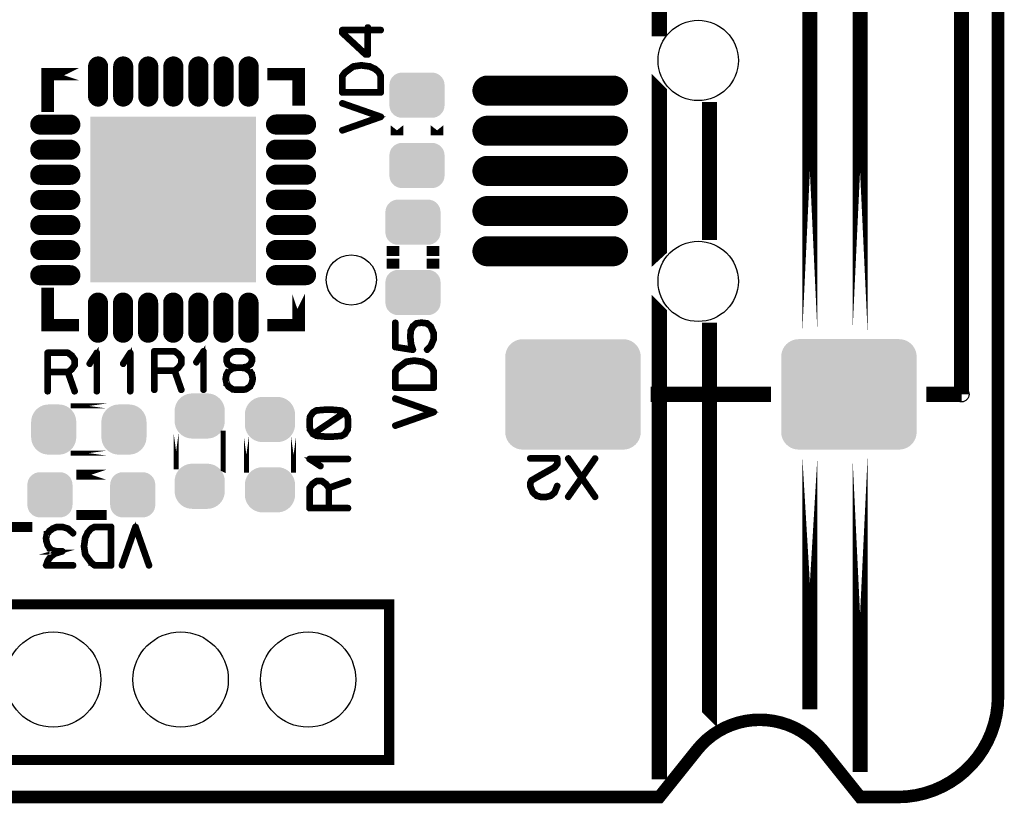
# Model space of a CAD drawing. Extents: x -36.5 to 51.7, y 30.1 to 55.3.
# Drawn here: x 32.1 to 51.7, y 30.1 to 45.7 of the extents above; entities that cross this region are included whole.
import ezdxf

# ---------------------------------------------------------------- set-up
doc = ezdxf.new("R2010")
doc.units = 0
doc.layers.get('0').update_dxf_attribs({"linetype": 'CONTINUOUS'})
for name, color, linetype in [('2SOLDERMASKTOP_', 6, 'CONTINUOUS'), ('6PLATA_GBR', 5, 'CONTINUOUS'), ('SILKSCREENTOP_G', 7, 'CONTINUOUS')]:
    doc.layers.add(name, color=color, linetype=linetype)

# ---------------------------------------------------------------- blocks, each defined once
blk = doc.blocks.new('ROUND_2')
blk.add_circle((0, 0), 0.15)
blk = doc.blocks.new('ROUND_5')
blk.add_circle((0, 0), 0.5)
blk = doc.blocks.new('ROUND_10')
blk.add_circle((0, 0), 0.95)
blk = doc.blocks.new('CUSTOM_95')
for points in [[(-0.35572, 0.383114), (-0.30889, 0.41181), (0.35572, 0.383114), (0.30889, 0.41181)], [(-0.30889, 0.41181), (-0.258148, 0.43283), (0.30889, 0.41181), (0.258148, 0.43283)], [(-0.258148, 0.43283), (-0.204742, 0.44565), (0.258148, 0.43283), (0.204742, 0.44565)], [(-0.204742, 0.44565), (-0.149988, 0.44996), (0.204742, 0.44565), (0.149988, 0.44996)], [(-0.49569, 0.154702), (-0.48287, 0.208108), (0.49569, 0.154702), (0.48287, 0.208108)], [(-0.48287, 0.208108), (-0.46185, 0.25885), (0.48287, 0.208108), (0.46185, 0.25885)], [(-0.46185, 0.25885), (-0.433154, 0.30568), (0.46185, 0.25885), (0.433154, 0.30568)], [(-0.433154, 0.30568), (-0.397484, 0.347444), (0.433154, 0.30568), (0.397484, 0.347444)], [(-0.397484, 0.347444), (-0.35572, 0.383114), (0.397484, 0.347444), (0.35572, 0.383114)], [(-0.5, 0.099948), (-0.49569, 0.154702), (0.5, 0.099948), (0.49569, 0.154702)], [(-0.5, -0.099948), (-0.5, 0.099948), (0.5, -0.099948), (0.5, 0.099948)], [(-0.49569, -0.154702), (-0.5, -0.099948), (0.49569, -0.154702), (0.5, -0.099948)], [(-0.48287, -0.208108), (-0.49569, -0.154702), (0.48287, -0.208108), (0.49569, -0.154702)], [(-0.46185, -0.25885), (-0.48287, -0.208108), (0.46185, -0.25885), (0.48287, -0.208108)], [(-0.433154, -0.30568), (-0.46185, -0.25885), (0.433154, -0.30568), (0.46185, -0.25885)], [(-0.397484, -0.347444), (-0.433154, -0.30568), (0.397484, -0.347444), (0.433154, -0.30568)], [(-0.35572, -0.383114), (-0.397484, -0.347444), (0.35572, -0.383114), (0.397484, -0.347444)], [(-0.30889, -0.41181), (-0.35572, -0.383114), (0.30889, -0.41181), (0.35572, -0.383114)], [(-0.258148, -0.43283), (-0.30889, -0.41181), (0.258148, -0.43283), (0.30889, -0.41181)], [(-0.204742, -0.44565), (-0.258148, -0.43283), (0.204742, -0.44565), (0.258148, -0.43283)], [(-0.149988, -0.44996), (-0.204742, -0.44565), (0.149988, -0.44996), (0.204742, -0.44565)]]:
    blk.add_solid(points)
blk = doc.blocks.new('CUSTOM_99')
for points in [[(-0.376756, 0.376754), (-0.338882, 0.407838), (0.376756, 0.376754), (0.338882, 0.407838)], [(-0.338882, 0.407838), (-0.295672, 0.430934), (0.338882, 0.407838), (0.295672, 0.430934)], [(-0.295672, 0.430934), (-0.248786, 0.445158), (0.295672, 0.430934), (0.248786, 0.445158)], [(-0.248786, 0.445158), (-0.200026, 0.44996), (0.248786, 0.445158), (0.200026, 0.44996)], [(-0.449962, -0.200024), (-0.449962, 0.200024), (0.449962, -0.200024), (0.449962, 0.200024)], [(-0.44996, 0.200024), (-0.445158, 0.248784), (0.44996, 0.200024), (0.445158, 0.248784)], [(-0.445158, 0.248784), (-0.430934, 0.29567), (0.445158, 0.248784), (0.430934, 0.29567)], [(-0.430934, 0.29567), (-0.407838, 0.33888), (0.430934, 0.29567), (0.407838, 0.33888)], [(-0.407838, 0.33888), (-0.376756, 0.376754), (0.407838, 0.33888), (0.376756, 0.376754)], [(-0.445158, -0.248784), (-0.44996, -0.200024), (0.445158, -0.248784), (0.44996, -0.200024)], [(-0.430934, -0.29567), (-0.445158, -0.248784), (0.430934, -0.29567), (0.445158, -0.248784)], [(-0.407838, -0.33888), (-0.430934, -0.29567), (0.407838, -0.33888), (0.430934, -0.29567)], [(-0.376756, -0.376754), (-0.407838, -0.33888), (0.376756, -0.376754), (0.407838, -0.33888)], [(-0.338882, -0.407838), (-0.376756, -0.376754), (0.338882, -0.407838), (0.376756, -0.376754)], [(-0.295672, -0.430934), (-0.338882, -0.407838), (0.295672, -0.430934), (0.338882, -0.407838)], [(-0.248786, -0.445158), (-0.295672, -0.430934), (0.248786, -0.445158), (0.295672, -0.430934)], [(-0.200026, -0.44996), (-0.248786, -0.445158), (0.200026, -0.44996), (0.248786, -0.445158)]]:
    blk.add_solid(points)
blk = doc.blocks.new('CUSTOM_102')
for points in [[(-0.383114, 0.35572), (-0.347444, 0.397484), (0.383114, 0.35572), (0.347444, 0.397484)], [(-0.347444, 0.397484), (-0.30568, 0.433154), (0.347444, 0.397484), (0.30568, 0.433154)], [(-0.30568, 0.433154), (-0.25885, 0.46185), (0.30568, 0.433154), (0.25885, 0.46185)], [(-0.25885, 0.46185), (-0.208108, 0.48287), (0.25885, 0.46185), (0.208108, 0.48287)], [(-0.208108, 0.48287), (-0.154702, 0.49569), (0.208108, 0.48287), (0.154702, 0.49569)], [(-0.154702, 0.49569), (-0.099974, 0.499998), (0.154702, 0.49569), (0.099974, 0.499998)], [(-0.099974, 0.499998), (-0.099948, 0.5), (-0.098764, 0.499998), (-0.099948, 0.5)], [(0.098764, 0.499998), (0.099948, 0.5), (0.099974, 0.499998), (0.099948, 0.5)], [(-0.44996, 0.149988), (-0.44565, 0.204742), (0.44996, 0.149988), (0.44565, 0.204742)], [(-0.44565, 0.204742), (-0.43283, 0.258148), (0.44565, 0.204742), (0.43283, 0.258148)], [(-0.43283, 0.258148), (-0.41181, 0.30889), (0.43283, 0.258148), (0.41181, 0.30889)], [(-0.41181, 0.30889), (-0.383114, 0.35572), (0.41181, 0.30889), (0.383114, 0.35572)], [(-0.449962, -0.149986), (-0.449962, 0.149986), (0.449962, -0.149986), (0.449962, 0.149986)], [(-0.44996, 0.149986), (-0.44996, 0.149988), (0.44996, 0.149986), (0.44996, 0.149988)], [(-0.44996, -0.149988), (-0.44996, -0.149986), (0.44996, -0.149988), (0.44996, -0.149986)], [(-0.44565, -0.204742), (-0.44996, -0.149988), (0.44565, -0.204742), (0.44996, -0.149988)], [(-0.43283, -0.258148), (-0.44565, -0.204742), (0.43283, -0.258148), (0.44565, -0.204742)], [(-0.41181, -0.30889), (-0.43283, -0.258148), (0.41181, -0.30889), (0.43283, -0.258148)], [(-0.383114, -0.35572), (-0.41181, -0.30889), (0.383114, -0.35572), (0.41181, -0.30889)], [(-0.347444, -0.397484), (-0.383114, -0.35572), (0.347444, -0.397484), (0.383114, -0.35572)], [(-0.30568, -0.433154), (-0.347444, -0.397484), (0.30568, -0.433154), (0.347444, -0.397484)], [(-0.25885, -0.46185), (-0.30568, -0.433154), (0.25885, -0.46185), (0.30568, -0.433154)], [(-0.208108, -0.48287), (-0.25885, -0.46185), (0.208108, -0.48287), (0.25885, -0.46185)], [(-0.154702, -0.49569), (-0.208108, -0.48287), (0.154702, -0.49569), (0.208108, -0.48287)], [(-0.099972, -0.499998), (-0.154702, -0.49569), (0.099972, -0.499998), (0.154702, -0.49569)], [(-0.099948, -0.5), (-0.099972, -0.499998), (-0.099948, -0.5), (-0.098764, -0.499998)], [(0.099948, -0.5), (0.098764, -0.499998), (0.099948, -0.5), (0.099972, -0.499998)]]:
    blk.add_solid(points)
blk = doc.blocks.new('CUSTOM_105')
blk.add_solid([(-1.649984, -1.649984), (-1.649984, 1.649984), (1.649984, -1.649984), (1.649984, 1.649984)])
blk = doc.blocks.new('CUSTOM_113')
for points in [[(-0.476834, 0.376756), (-0.43896, 0.407838), (0.476834, 0.376756), (0.43896, 0.407838)], [(-0.43896, 0.407838), (-0.395748, 0.430934), (0.43896, 0.407838), (0.395748, 0.430934)], [(-0.395748, 0.430934), (-0.348862, 0.445158), (0.395748, 0.430934), (0.348862, 0.445158)], [(-0.348862, 0.445158), (-0.300102, 0.44996), (0.348862, 0.445158), (0.300102, 0.44996)], [(-0.550038, 0.200024), (-0.545236, 0.248784), (0.550038, 0.200024), (0.545236, 0.248784)], [(-0.550038, -0.200024), (-0.550038, 0.200024), (0.550038, -0.200024), (0.550038, 0.200024)], [(-0.545236, 0.248784), (-0.531012, 0.29567), (0.545236, 0.248784), (0.531012, 0.29567)], [(-0.531012, 0.29567), (-0.507916, 0.338882), (0.531012, 0.29567), (0.507916, 0.338882)], [(-0.507916, 0.338882), (-0.476834, 0.376756), (0.507916, 0.338882), (0.476834, 0.376756)], [(-0.545236, -0.248784), (-0.550038, -0.200024), (0.545236, -0.248784), (0.550038, -0.200024)], [(-0.531012, -0.29567), (-0.545236, -0.248784), (0.531012, -0.29567), (0.545236, -0.248784)], [(-0.507916, -0.338882), (-0.531012, -0.29567), (0.507916, -0.338882), (0.531012, -0.29567)], [(-0.476834, -0.376756), (-0.507916, -0.338882), (0.476834, -0.376756), (0.507916, -0.338882)], [(-0.43896, -0.407838), (-0.476834, -0.376756), (0.43896, -0.407838), (0.476834, -0.376756)], [(-0.395748, -0.430934), (-0.43896, -0.407838), (0.395748, -0.430934), (0.43896, -0.407838)], [(-0.348862, -0.445158), (-0.395748, -0.430934), (0.348862, -0.445158), (0.395748, -0.430934)], [(-0.300102, -0.44996), (-0.348862, -0.445158), (0.300102, -0.44996), (0.348862, -0.445158)]]:
    blk.add_solid(points)
blk = doc.blocks.new('CUSTOM_114')
for points in [[(-1.283164, 0.955668), (-1.247494, 0.997432), (1.283164, 0.955668), (1.247494, 0.997432)], [(-1.247494, 0.997432), (-1.20573, 1.033102), (1.247494, 0.997432), (1.20573, 1.033102)], [(-1.20573, 1.033102), (-1.1589, 1.061798), (1.20573, 1.033102), (1.1589, 1.061798)], [(-1.1589, 1.061798), (-1.108158, 1.082818), (1.1589, 1.061798), (1.108158, 1.082818)], [(-1.108158, 1.082818), (-1.054752, 1.095638), (1.108158, 1.082818), (1.054752, 1.095638)], [(-1.054752, 1.095638), (-1.000024, 1.099946), (1.054752, 1.095638), (1.000024, 1.099946)], [(-1.000024, 1.099946), (-0.999998, 1.099948), (-0.998814, 1.099946), (-0.999998, 1.099948)], [(0.998814, 1.099946), (0.999998, 1.099948), (1.000024, 1.099946), (0.999998, 1.099948)], [(-1.35001, 0.749936), (-1.3457, 0.80469), (1.35001, 0.749936), (1.3457, 0.80469)], [(-1.3457, 0.80469), (-1.33288, 0.858096), (1.3457, 0.80469), (1.33288, 0.858096)], [(-1.33288, 0.858096), (-1.31186, 0.908838), (1.33288, 0.858096), (1.31186, 0.908838)], [(-1.31186, 0.908838), (-1.283164, 0.955668), (1.31186, 0.908838), (1.283164, 0.955668)], [(-1.35001, 0.749934), (-1.35001, 0.749936), (1.35001, 0.749934), (1.35001, 0.749936)], [(-1.35001, -0.749934), (-1.35001, 0.749934), (1.35001, -0.749934), (1.35001, 0.749934)], [(-1.35001, -0.749936), (-1.35001, -0.749934), (1.35001, -0.749936), (1.35001, -0.749934)], [(-1.3457, -0.80469), (-1.35001, -0.749936), (1.3457, -0.80469), (1.35001, -0.749936)], [(-1.33288, -0.858096), (-1.3457, -0.80469), (1.33288, -0.858096), (1.3457, -0.80469)], [(-1.31186, -0.908838), (-1.33288, -0.858096), (1.31186, -0.908838), (1.33288, -0.858096)], [(-1.283164, -0.955668), (-1.31186, -0.908838), (1.283164, -0.955668), (1.31186, -0.908838)], [(-1.247494, -0.997432), (-1.283164, -0.955668), (1.247494, -0.997432), (1.283164, -0.955668)], [(-1.20573, -1.033102), (-1.247494, -0.997432), (1.20573, -1.033102), (1.247494, -0.997432)], [(-1.1589, -1.061798), (-1.20573, -1.033102), (1.1589, -1.061798), (1.20573, -1.033102)], [(-1.108158, -1.082818), (-1.1589, -1.061798), (1.108158, -1.082818), (1.1589, -1.061798)], [(-1.054752, -1.095638), (-1.108158, -1.082818), (1.054752, -1.095638), (1.108158, -1.082818)], [(-1.000022, -1.099946), (-1.054752, -1.095638), (1.000022, -1.099946), (1.054752, -1.095638)], [(-0.999998, -1.099948), (-1.000022, -1.099946), (-0.999998, -1.099948), (-0.998814, -1.099946)], [(0.999998, -1.099948), (0.998814, -1.099946), (0.999998, -1.099948), (1.000022, -1.099946)]]:
    blk.add_solid(points)
blk = doc.blocks.new('ROUND_35')
blk.add_circle((0, 0), 0.8)
blk = doc.blocks.new('OBLONG_115')
at = {"const_width": 0.599948}
blk.add_lwpolyline([(-1.25006, 0), (1.25006, 0)], dxfattribs=at)
at = {"const_width": 0.299974}
for points in [[(-1.400046, 0, 1), (-1.100074, 0, 1)], [(1.100074, 0, 1), (1.400046, 0, 1)]]:
    blk.add_lwpolyline(points, format="xyb", close=True, dxfattribs=at)
blk = doc.blocks.new('OBLONG_121')
at = {"const_width": 0.400048}
blk.add_lwpolyline([(-0.299974, 0), (0.299974, 0)], dxfattribs=at)
at = {"const_width": 0.200024}
for points in [[(-0.399986, 0, 1), (-0.199962, 0, 1)], [(0.199962, 0, 1), (0.399986, 0, 1)]]:
    blk.add_lwpolyline(points, format="xyb", close=True, dxfattribs=at)
blk = doc.blocks.new('OBLONG_122')
at = {"const_width": 0.400048}
blk.add_lwpolyline([(0, 0.299974), (0, -0.299974)], dxfattribs=at)
at = {"const_width": 0.200024}
for points in [[(-0.100012, 0.299974, 1), (0.100012, 0.299974, 1)], [(-0.100012, -0.299974, 1), (0.100012, -0.299974, 1)]]:
    blk.add_lwpolyline(points, format="xyb", close=True, dxfattribs=at)

msp = doc.modelspace()

# ---------------------------------------------------------------- linework, layer by layer
at = {"layer": '6PLATA_GBR', "const_width": 0.249936}
for points in [[(51.57724, 53.17998), (51.57724, 32.179996)], [(45.577862, 31.118226), (44.827268, 30.18), (-14.172742, 30.18), (-15.922752, 31.929984), (-21.063584, 31.929984)], [(49.577244, 30.18), (48.82726, 30.18), (48.076612, 31.118226)]]:
    msp.add_lwpolyline(points, dxfattribs=at)
for points in [[(49.577244, 30.18, 0.4142136), (51.57724, 32.179996)], [(46.827264, 31.718732, 0.2278449), (45.57787, 31.11822)], [(48.076612, 31.118226, 0.2278394), (46.827264, 31.718698)]]:
    msp.add_lwpolyline(points, format="xyb", dxfattribs=at)
at = {"layer": 'SILKSCREENTOP_G'}
for points, const_width in [([(44.827268, 54.679976), (44.827268, 45.484516), (44.827242, 45.484516), (44.827242, 51.17724)], 0.299974), ([(50.851538, 47.101684), (50.851538, 38.2017)], 0.299974), ([(47.827262, 39.450696), (47.827262, 45.855686), (47.827262, 39.450696)], 0.299974), ([(48.82726, 39.450696), (48.82726, 45.855686), (48.82726, 39.450696)], 0.299974), ([(39.016864, 44.955586), (39.023266, 44.956374), (39.028066, 44.961174), (39.032054, 44.965162), (39.033654, 44.971564), (39.033654, 45.441208), (39.27602, 45.441208), (39.28166, 45.442784), (39.286436, 45.445984), (39.288848, 45.451572), (39.28966, 45.457212), (39.288848, 45.4628), (39.286436, 45.468388), (39.28166, 45.471562), (39.27602, 45.473162), (39.033654, 45.473162), (39.033654, 45.510804), (39.032054, 45.51718), (39.028854, 45.521168), (39.023266, 45.523582), (39.017652, 45.524394), (39.011226, 45.523582), (39.005638, 45.521168), (39.002464, 45.51718), (39.000862, 45.510804), (39.000862, 45.473162), (38.508052, 45.473162), (38.501652, 45.471562), (38.497638, 45.467574), (38.49365, 45.463586), (38.49205, 45.457212), (38.49205, 45.403566), (38.492862, 45.400366), (38.494464, 45.396378), (38.495224, 45.393202), (38.497638, 45.39079), (38.962458, 44.959574), (38.965632, 44.957212), (38.968858, 44.956374), (38.974446, 44.955586), (39.016864, 44.955586)], 0.100076), ([(38.981636, 44.988378), (38.525654, 45.409968), (38.525654, 45.441208), (39.000862, 45.441208), (39.000862, 44.988378), (38.981636, 44.988378)], 0.100076), ([(38.72484, 44.748374), (38.723266, 44.747586), (38.721666, 44.746772), (38.719252, 44.745172), (38.718466, 44.745172), (38.64887, 44.69478), (38.646456, 44.69318), (38.55047, 44.623582), (38.54887, 44.621982), (38.548056, 44.620408), (38.546456, 44.620408), (38.495224, 44.549186), (38.49365, 44.545174), (38.492862, 44.542812), (38.49205, 44.540398), (38.49205, 44.215582), (38.49365, 44.20997), (38.497638, 44.205168), (38.501652, 44.20118), (38.508052, 44.19958), (39.27602, 44.19958), (39.282448, 44.20118), (39.286436, 44.205168), (39.290448, 44.20997), (39.292024, 44.215582), (39.292024, 44.540398), (39.29126, 44.545986), (39.257656, 44.615582), (39.254432, 44.620408), (39.252856, 44.62117), (39.177646, 44.692366), (39.176046, 44.693966), (39.172058, 44.695592), (39.063246, 44.746772), (39.061644, 44.747586), (39.060044, 44.748374), (39.059232, 44.748374), (38.889662, 44.771564), (38.88486, 44.771564), (38.72484, 44.748374)], 0.100076), ([(38.66566, 44.667576), (38.734468, 44.71477), (38.887248, 44.73801), (39.05207, 44.71477), (39.15847, 44.666764), (39.228066, 44.600368), (39.259256, 44.535572), (39.259256, 44.232372), (38.524866, 44.232372), (38.524866, 44.533972), (38.57206, 44.59798), (38.664846, 44.666), (38.66566, 44.667576)], 0.100076), ([(33.266864, 44.579972), (32.637274, 44.579972), (32.637274, 43.949264), (32.637224, 43.949264), (32.637224, 44.579972), (33.266864, 44.579972)], 0.249936), ([(37.637264, 44.579972), (37.637264, 43.950738), (37.637264, 44.579972), (37.016868, 44.579972), (37.637264, 44.579972)], 0.249936), ([(44.827242, 44.21886), (44.827268, 44.218834), (44.827268, 41.084524), (44.827242, 41.0845), (44.827242, 44.21886)], 0.299974), ([(38.503226, 43.474766), (38.497638, 43.471566), (38.494464, 43.466766), (38.49365, 43.46039), (38.495224, 43.454802), (38.49845, 43.449164), (38.502464, 43.445176), (38.507264, 43.443576), (38.51364, 43.444388), (39.280848, 43.714008), (39.28486, 43.716372), (39.287248, 43.718784), (39.288848, 43.72201), (39.28966, 43.726786), (39.28966, 43.732374), (39.288848, 43.737174), (39.285648, 43.741974), (39.280848, 43.745174), (38.51364, 44.01317), (38.507264, 44.01477), (38.502464, 44.012382), (38.49845, 44.008396), (38.495224, 44.003568), (38.49365, 43.998768), (38.494464, 43.992392), (38.497638, 43.986804), (38.503226, 43.98358), (39.226466, 43.729172), (38.503226, 43.474766)], 0.100076), ([(45.827266, 43.877484), (45.827266, 41.425876), (45.82724, 41.425876), (45.82724, 43.877484), (45.827266, 43.877484)], 0.299974), ([(39.597254, 43.559272), (39.597254, 43.360696), (39.597254, 43.559272)], 0.249936), ([(40.397254, 43.559272), (40.397254, 43.360696), (40.397254, 43.559272)], 0.249936), ([(39.517244, 41.02928), (39.51727, 41.02928), (39.51727, 40.830678), (39.517244, 40.830678), (39.517244, 41.02928)], 0.249936), ([(40.317268, 41.02928), (40.317268, 40.830678), (40.317244, 40.830678), (40.317244, 41.02928), (40.317268, 41.02928)], 0.249936), ([(32.637274, 40.199284), (32.637274, 39.579982), (33.264096, 39.579982), (32.637224, 39.579982), (32.637224, 40.199284), (32.637274, 40.199284)], 0.249936), ([(37.637264, 40.200706), (37.637264, 39.579982), (37.014126, 39.579982), (37.637264, 39.579982), (37.637264, 40.200706)], 0.249936), ([(44.827242, 39.818868), (44.827268, 39.818842), (44.827268, 30.68), (44.827242, 30.68), (44.827242, 39.818868)], 0.299974), ([(40.186458, 39.101572), (40.183258, 39.096796), (40.18242, 39.09037), (40.184832, 39.084782), (40.188058, 39.079982), (40.193646, 39.075968), (40.19926, 39.074368), (40.204848, 39.074368), (40.210462, 39.07757), (40.283258, 39.149578), (40.285646, 39.151966), (40.286432, 39.155166), (40.288058, 39.156766), (40.347266, 39.299184), (40.348028, 39.300784), (40.348028, 39.303984), (40.348028, 39.304772), (40.348028, 39.413586), (40.348028, 39.415186), (40.348028, 39.416786), (40.347266, 39.419174), (40.286432, 39.559966), (40.28402, 39.56398), (40.282446, 39.56558), (40.208836, 39.626388), (40.208048, 39.627174), (40.206424, 39.627174), (40.204848, 39.6288), (40.200836, 39.631162), (40.08966, 39.644802), (40.085646, 39.644802), (39.984858, 39.631976), (39.980846, 39.631162), (39.980058, 39.630374), (39.977646, 39.6288), (39.976858, 39.627988), (39.975258, 39.627174), (39.904848, 39.567204), (39.904848, 39.56558), (39.902462, 39.564792), (39.900048, 39.56238), (39.855268, 39.471192), (39.854456, 39.46718), (39.854456, 39.461566), (39.848028, 39.343176), (39.848028, 39.340764), (39.848028, 39.336776), (39.862456, 39.196772), (39.863268, 39.195172), (39.863268, 39.192808), (39.863268, 39.19197), (39.89126, 39.108786), (39.580822, 39.15758), (39.580822, 39.6288), (39.579246, 39.634388), (39.576046, 39.639164), (39.570458, 39.641576), (39.56487, 39.642388), (39.55847, 39.641576), (39.552856, 39.639164), (39.549656, 39.634388), (39.548056, 39.6288), (39.548056, 39.143964), (39.549656, 39.136802), (39.553644, 39.132764), (39.557656, 39.1288), (39.561644, 39.127962), (39.912036, 39.072794), (39.916864, 39.072794), (39.92085, 39.074368), (39.923264, 39.076782), (39.926464, 39.079982), (39.929664, 39.08397), (39.931264, 39.087984), (39.932052, 39.091208), (39.930452, 39.094384), (39.895248, 39.199972), (39.881658, 39.339164), (39.881658, 39.340764), (39.881658, 39.341576), (39.887246, 39.459178), (39.929664, 39.546376), (39.99286, 39.599972), (40.087246, 39.611172), (40.192046, 39.599208), (40.256842, 39.543964), (40.315262, 39.408786), (40.315262, 39.308786), (40.258468, 39.171168), (40.186458, 39.101572)], 0.100076), ([(45.827266, 39.477492), (45.827266, 31.929984), (45.827266, 31.929958), (45.82724, 31.929984), (45.82724, 39.477492), (45.827266, 39.477492)], 0.299974), ([(33.12922, 38.983182), (33.126858, 38.984784), (33.126046, 38.98557), (33.126046, 38.986384), (33.05005, 39.041578), (33.046036, 39.043204), (33.043624, 39.043964), (33.03966, 39.044778), (32.635648, 39.044778), (32.629222, 39.043204), (32.62526, 39.039164), (32.62122, 39.035202), (32.619646, 39.028776), (32.619646, 38.260782), (32.62122, 38.254406), (32.624446, 38.250368), (32.63006, 38.24798), (32.635648, 38.247168), (32.642048, 38.24798), (32.647636, 38.250368), (32.650862, 38.254406), (32.652464, 38.260782), (32.652464, 38.628802), (33.02846, 38.628802), (33.15965, 38.25598), (33.16285, 38.250368), (33.168464, 38.247168), (33.174864, 38.247168), (33.180452, 38.24798), (33.185228, 38.25118), (33.189266, 38.255168), (33.190866, 38.259994), (33.190054, 38.26637), (33.059624, 38.637564), (33.125258, 38.685572), (33.127646, 38.687984), (33.13006, 38.69281), (33.188454, 38.771982), (33.188454, 38.773582), (33.189266, 38.77437), (33.190054, 38.775996), (33.190054, 38.77757), (33.190866, 38.77917), (33.190866, 38.78237), (33.190866, 38.891972), (33.190054, 38.895172), (33.190054, 38.896772), (33.189266, 38.898372), (33.188454, 38.899184), (33.188454, 38.900786), (33.12922, 38.983182)], 0.100076), ([(32.652464, 39.011986), (33.035622, 39.011986), (33.103668, 38.961568), (33.158862, 38.886384), (33.158862, 38.787984), (33.102044, 38.709574), (33.035622, 38.660806), (32.652464, 38.660806), (32.652464, 39.011986)], 0.100076), ([(33.601254, 38.260782), (33.602042, 38.255168), (33.606056, 38.250368), (33.610856, 38.24798), (33.614868, 38.247168), (33.620456, 38.24798), (33.625258, 38.250368), (33.62922, 38.255168), (33.630058, 38.260782), (33.630058, 39.028776), (33.62922, 39.034364), (33.626858, 39.038376), (33.62287, 39.04079), (33.617256, 39.041578), (33.613268, 39.043204), (33.610044, 39.043204), (33.606868, 39.041578), (33.603668, 39.038376), (33.460436, 38.819176), (33.458862, 38.813588), (33.458862, 38.808), (33.46125, 38.803172), (33.465264, 38.799186), (33.470064, 38.795984), (33.474864, 38.79441), (33.479664, 38.795172), (33.483652, 38.799186), (33.601254, 38.979196), (33.601254, 38.260782)], 0.100076), ([(34.26925, 38.260782), (34.270062, 38.255168), (34.27405, 38.250368), (34.278824, 38.24798), (34.282864, 38.247168), (34.288452, 38.24798), (34.293252, 38.250368), (34.29724, 38.255168), (34.298052, 38.260782), (34.298052, 39.028776), (34.29724, 39.034364), (34.294828, 39.038376), (34.290864, 39.04079), (34.285252, 39.041578), (34.281238, 39.043204), (34.278064, 39.043204), (34.274862, 39.041578), (34.271662, 39.038376), (34.128456, 38.819176), (34.126856, 38.813588), (34.126856, 38.808), (34.12927, 38.803172), (34.133258, 38.799186), (34.138058, 38.795984), (34.142858, 38.79441), (34.147634, 38.795172), (34.151648, 38.799186), (34.26925, 38.979196), (34.26925, 38.260782)], 0.100076), ([(35.255252, 39.01318), (35.252864, 39.01478), (35.252026, 39.015568), (35.252026, 39.016406), (35.176054, 39.071574), (35.172066, 39.073176), (35.169654, 39.073962), (35.165666, 39.074776), (34.761654, 39.074776), (34.755252, 39.073176), (34.751264, 39.069188), (34.747252, 39.065174), (34.745652, 39.058774), (34.745652, 38.290778), (34.747252, 38.284378), (34.750452, 38.280364), (34.756066, 38.277978), (34.761654, 38.277164), (34.768028, 38.277978), (34.773668, 38.280364), (34.776868, 38.284378), (34.778444, 38.290778), (34.778444, 38.658774), (35.154464, 38.658774), (35.285656, 38.285978), (35.288856, 38.280364), (35.294444, 38.277164), (35.300844, 38.277164), (35.306458, 38.277978), (35.311258, 38.281202), (35.315246, 38.285166), (35.316846, 38.289966), (35.316034, 38.296366), (35.185656, 38.667562), (35.251264, 38.715568), (35.253652, 38.717982), (35.256064, 38.722782), (35.31446, 38.80198), (35.31446, 38.80358), (35.315246, 38.804366), (35.316034, 38.805968), (35.316034, 38.807568), (35.316846, 38.809168), (35.316846, 38.812368), (35.316846, 38.921968), (35.316034, 38.92517), (35.316034, 38.92677), (35.315246, 38.928396), (35.31446, 38.929182), (35.31446, 38.930808), (35.255252, 39.01318)], 0.100076), ([(34.778444, 39.041984), (35.161652, 39.041984), (35.229648, 38.991564), (35.284868, 38.91638), (35.284868, 38.817982), (35.228024, 38.739572), (35.161652, 38.690778), (34.778444, 38.690778), (34.778444, 39.041984)], 0.100076), ([(35.72726, 38.290778), (35.728022, 38.285166), (35.73206, 38.280364), (35.736862, 38.277978), (35.740848, 38.277164), (35.746436, 38.277978), (35.751264, 38.280364), (35.75525, 38.285166), (35.756064, 38.290778), (35.756064, 39.058774), (35.75525, 39.064412), (35.752864, 39.068374), (35.74885, 39.070762), (35.743262, 39.071574), (35.739248, 39.073176), (35.736024, 39.073176), (35.732848, 39.071574), (35.729648, 39.068374), (35.586468, 38.849172), (35.584868, 38.843584), (35.584868, 38.837972), (35.587256, 38.83317), (35.591244, 38.829208), (35.596068, 38.825982), (35.60087, 38.824382), (35.605644, 38.82517), (35.609658, 38.829208), (35.72726, 39.009168), (35.72726, 38.290778)], 0.100076), ([(36.33526, 39.03477), (36.33846, 39.037996), (36.340848, 39.041984), (36.340848, 39.046784), (36.339248, 39.052372), (36.336048, 39.057986), (36.332846, 39.061186), (36.328046, 39.063574), (36.323246, 39.064412), (36.322458, 39.064412), (36.320046, 39.063574), (36.317658, 39.062), (36.23206, 39.005992), (36.22726, 39.002766), (36.226446, 39.001978), (36.226446, 39.000404), (36.187254, 38.932382), (36.185654, 38.928396), (36.18484, 38.927582), (36.18484, 38.924382), (36.18484, 38.868374), (36.18484, 38.864388), (36.185654, 38.862786), (36.186466, 38.862786), (36.21047, 38.799566), (36.211256, 38.797204), (36.212858, 38.794792), (36.214432, 38.793978), (36.216058, 38.792378), (36.282454, 38.740384), (36.283266, 38.740384), (36.284028, 38.739572), (36.285654, 38.737972), (36.287254, 38.737184), (36.290454, 38.737184), (36.314458, 38.730784), (36.23206, 38.681176), (36.22726, 38.677188), (36.226446, 38.676376), (36.226446, 38.674776), (36.186466, 38.60678), (36.18484, 38.604368), (36.18484, 38.60038), (36.16884, 38.513968), (36.16884, 38.51158), (36.168052, 38.509168), (36.16884, 38.50678), (36.18484, 38.421182), (36.18484, 38.417982), (36.18484, 38.416382), (36.186466, 38.416382), (36.226446, 38.348386), (36.229646, 38.343586), (36.23206, 38.341986), (36.317658, 38.287578), (36.320858, 38.285166), (36.323246, 38.285166), (36.397668, 38.274776), (36.399268, 38.274776), (36.402468, 38.274776), (36.509656, 38.274776), (36.511232, 38.274776), (36.586466, 38.285166), (36.589666, 38.285978), (36.593654, 38.287578), (36.677652, 38.341986), (36.680852, 38.344372), (36.681664, 38.348386), (36.682428, 38.349174), (36.719256, 38.416382), (36.719256, 38.417982), (36.72007, 38.41877), (36.72167, 38.421182), (36.740848, 38.50678), (36.740848, 38.510768), (36.740848, 38.513968), (36.722432, 38.599592), (36.72167, 38.60038), (36.72167, 38.602004), (36.720858, 38.602768), (36.72007, 38.604368), (36.719256, 38.604368), (36.719256, 38.60518), (36.682428, 38.6716), (36.680064, 38.675564), (36.677652, 38.678764), (36.596828, 38.730784), (36.620832, 38.737184), (36.623244, 38.737972), (36.62642, 38.740384), (36.693654, 38.792378), (36.695254, 38.793978), (36.697668, 38.795578), (36.698428, 38.796366), (36.699268, 38.798778), (36.723244, 38.861212), (36.724058, 38.862786), (36.724844, 38.864388), (36.724844, 38.868374), (36.724844, 38.924382), (36.724844, 38.925982), (36.724058, 38.928396), (36.722432, 38.932382), (36.681664, 39.000404), (36.679252, 39.002766), (36.674426, 39.005992), (36.594466, 39.061186), (36.592054, 39.062786), (36.586466, 39.064412), (36.511232, 39.074776), (36.509656, 39.074776), (36.507268, 39.074776), (36.402468, 39.074776), (36.400868, 39.074776), (36.397668, 39.074776), (36.323246, 39.064412), (36.322458, 39.064412), (36.317658, 39.062), (36.314458, 39.057986), (36.312856, 39.051584), (36.312856, 39.045996), (36.314458, 39.041172), (36.316844, 39.03637), (36.32162, 39.03317), (36.328046, 39.032408), (36.331246, 39.032408), (36.33526, 39.03477)], 0.100076), ([(36.403256, 39.041984), (36.507268, 39.041984), (36.580828, 39.03317), (36.653648, 38.981176), (36.69284, 38.918768), (36.69284, 38.871576), (36.66965, 38.815568), (36.610468, 38.769162), (36.506456, 38.745972), (36.404856, 38.745972), (36.299268, 38.769162), (36.239248, 38.815568), (36.218446, 38.870762), (36.218446, 38.918768), (36.252862, 38.980364), (36.331246, 39.03317), (36.403256, 39.041984)], 0.100076), ([(39.780846, 38.866368), (39.779246, 38.86558), (39.777646, 38.864768), (39.775258, 38.863168), (39.774446, 38.863168), (39.70485, 38.812774), (39.702462, 38.811174), (39.60645, 38.741578), (39.604824, 38.739978), (39.604062, 38.738404), (39.602462, 38.738404), (39.55123, 38.667182), (39.549656, 38.663168), (39.548868, 38.660806), (39.548056, 38.658392), (39.548056, 38.333578), (39.549656, 38.327964), (39.553644, 38.323164), (39.557656, 38.319176), (39.564058, 38.317576), (40.332026, 38.317576), (40.338452, 38.319176), (40.34244, 38.323164), (40.346454, 38.327964), (40.348028, 38.333578), (40.348028, 38.658392), (40.347266, 38.66398), (40.313662, 38.733576), (40.310436, 38.738404), (40.308862, 38.739164), (40.233652, 38.810412), (40.232052, 38.811986), (40.228064, 38.813588), (40.11925, 38.864768), (40.11765, 38.86558), (40.11605, 38.866368), (40.115236, 38.866368), (39.945666, 38.889584), (39.940866, 38.889584), (39.780846, 38.866368)], 0.100076), ([(39.721664, 38.78557), (39.790448, 38.832764), (39.943254, 38.856004), (40.108048, 38.832764), (40.214424, 38.784784), (40.28402, 38.718362), (40.315262, 38.653568), (40.315262, 38.350368), (39.580822, 38.350368), (39.580822, 38.651966), (39.628064, 38.715974), (39.720852, 38.783996), (39.721664, 38.78557)], 0.100076), ([(36.403256, 38.713968), (36.404856, 38.713968), (36.506456, 38.713968), (36.507268, 38.713968), (36.579252, 38.702766), (36.657662, 38.650772), (36.690428, 38.591592), (36.707268, 38.50998), (36.689666, 38.427584), (36.657662, 38.368376), (36.578464, 38.31557), (36.507268, 38.307568), (36.506456, 38.307568), (36.404856, 38.307568), (36.403256, 38.307568), (36.331246, 38.31557), (36.252862, 38.368376), (36.216058, 38.42997), (36.202468, 38.50998), (36.216058, 38.589966), (36.252862, 38.654786), (36.331246, 38.702766), (36.403256, 38.713968)], 0.100076), ([(44.65155, 38.2017), (47.051546, 38.2017)], 0.299974), ([(50.15154, 38.2017), (50.851538, 38.2017)], 0.299974), ([(39.559232, 37.592786), (39.553644, 37.589586), (39.550468, 37.584786), (39.549656, 37.578384), (39.55123, 37.572796), (39.554456, 37.567208), (39.55847, 37.56317), (39.56327, 37.56157), (39.569646, 37.562384), (40.336852, 37.832004), (40.340866, 37.834366), (40.343252, 37.83678), (40.344852, 37.840004), (40.345666, 37.84478), (40.345666, 37.850368), (40.344852, 37.855168), (40.341652, 37.85997), (40.336852, 37.86317), (39.569646, 38.131166), (39.56327, 38.132766), (39.55847, 38.130378), (39.554456, 38.12639), (39.55123, 38.121564), (39.549656, 38.116764), (39.550468, 38.110388), (39.553644, 38.1048), (39.559232, 38.101574), (40.282446, 37.847168), (39.559232, 37.592786)], 0.100076), ([(33.817256, 37.969976), (33.097268, 37.969976), (33.097216, 37.969976), (33.817256, 37.969976)], 0.100076), ([(38.480848, 37.387174), (38.47686, 37.383186), (38.47526, 37.376786), (38.476048, 37.371172), (38.479224, 37.365584), (38.483262, 37.361596), (38.487224, 37.357582), (38.492862, 37.35677), (38.495224, 37.357582), (38.49845, 37.35837), (38.567234, 37.398376), (38.56886, 37.399188), (38.56886, 37.399976), (38.572822, 37.403964), (38.627254, 37.489612), (38.629668, 37.492788), (38.629668, 37.495962), (38.640056, 37.569572), (38.640056, 37.571172), (38.640056, 37.574372), (38.640056, 37.679984), (38.640056, 37.681586), (38.640056, 37.683186), (38.629668, 37.75837), (38.629668, 37.76157), (38.627254, 37.765584), (38.572822, 37.84958), (38.57046, 37.851968), (38.56566, 37.854382), (38.49845, 37.891186), (38.496064, 37.891974), (38.492862, 37.8936), (38.298452, 37.912776), (38.296852, 37.912776), (38.29525, 37.912776), (38.18725, 37.912776), (38.184836, 37.912776), (38.18405, 37.912776), (38.181662, 37.912776), (37.991264, 37.896774), (37.988064, 37.896012), (37.98405, 37.894386), (37.914454, 37.853594), (37.91204, 37.85118), (37.908866, 37.84638), (37.85362, 37.76637), (37.852046, 37.763982), (37.850446, 37.75837), (37.840032, 37.683186), (37.840032, 37.682398), (37.840032, 37.574372), (37.840032, 37.571172), (37.840032, 37.570384), (37.850446, 37.495962), (37.850446, 37.494388), (37.851258, 37.493574), (37.85286, 37.490374), (37.908866, 37.404776), (37.911254, 37.4016), (37.915266, 37.398376), (37.984862, 37.362384), (37.987224, 37.360784), (37.991264, 37.35997), (38.181662, 37.34158), (38.184836, 37.34158), (38.29525, 37.34158), (38.296064, 37.34158), (38.298452, 37.34158), (38.491262, 37.357582), (38.497638, 37.359182), (38.501652, 37.362384), (38.503226, 37.367972), (38.504064, 37.373584), (38.503226, 37.380012), (38.500052, 37.384786), (38.495224, 37.388012), (38.48885, 37.389586), (38.484862, 37.388012), (38.480848, 37.387174)], 0.100076), ([(37.872848, 37.575972), (37.872848, 37.576784), (37.872848, 37.678384), (37.872848, 37.679984), (37.881662, 37.752782), (37.933632, 37.825578), (37.998452, 37.86477), (38.186462, 37.880772), (38.292024, 37.880772), (38.486462, 37.861596), (38.528068, 37.83838), (37.928856, 37.433606), (37.881662, 37.503964), (37.872848, 37.575972)], 0.100076), ([(38.294438, 37.374372), (38.292864, 37.374372), (38.186462, 37.374372), (37.996852, 37.391974), (37.95446, 37.414378), (38.553644, 37.818364), (38.599238, 37.751182), (38.60724, 37.679984), (38.60724, 37.678384), (38.60724, 37.576784), (38.60724, 37.575972), (38.599238, 37.503964), (38.546456, 37.424766), (38.484862, 37.388012), (38.294438, 37.374372)], 0.100076), ([(35.197264, 37.429972), (35.197264, 36.709984), (35.197264, 36.70996), (35.197264, 37.429972)], 0.100076), ([(36.137266, 37.429972), (36.137266, 36.70996), (36.137216, 36.709984), (36.137216, 37.429972), (36.137266, 37.429972)], 0.100076), ([(36.59726, 37.35997), (36.59726, 36.639982), (36.59726, 37.35997)], 0.100076), ([(37.537264, 37.35997), (37.537264, 36.639982), (37.537264, 37.35997)], 0.100076), ([(47.827262, 36.950674), (47.827262, 31.929984), (47.827262, 31.929958), (47.827262, 31.929984), (47.827262, 36.950674)], 0.299974), ([(48.82726, 36.950674), (48.82726, 30.68), (48.82726, 36.950674)], 0.299974), ([(33.817256, 37.03), (33.097216, 37.03), (33.097268, 37.03), (33.817256, 37.03)], 0.100076), ([(38.624054, 36.89919), (38.629668, 36.899976), (38.634468, 36.903964), (38.63683, 36.908764), (38.637668, 36.912778), (38.63683, 36.918366), (38.634468, 36.923192), (38.629668, 36.92718), (38.624054, 36.927968), (37.856034, 36.927968), (37.850446, 36.92718), (37.846458, 36.924766), (37.844046, 36.92078), (37.843258, 36.915192), (37.841658, 36.911178), (37.841658, 36.907978), (37.843258, 36.904776), (37.846458, 36.901602), (38.066448, 36.758372), (38.07206, 36.756772), (38.076862, 36.756772), (38.081662, 36.759184), (38.086462, 36.763172), (38.089664, 36.767998), (38.09045, 36.772774), (38.09045, 36.775186), (38.089664, 36.777574), (38.08565, 36.781588), (37.905666, 36.89919), (38.624054, 36.89919)], 0.100076), ([(42.807714, 36.36904), (42.8085, 36.37544), (42.806112, 36.381054), (42.8021, 36.385856), (42.7973, 36.389056), (42.791712, 36.39068), (42.785284, 36.389842), (42.78051, 36.387456), (42.776496, 36.383442), (42.726916, 36.258652), (42.656506, 36.195432), (42.576496, 36.173842), (42.472484, 36.173842), (42.388512, 36.197032), (42.318102, 36.258652), (42.269284, 36.381054), (42.269284, 36.427434), (42.2925, 36.474654), (42.474896, 36.581054), (42.476498, 36.581842), (42.748506, 36.735436), (42.750918, 36.736248), (42.75412, 36.739448), (42.8053, 36.805032), (42.806876, 36.806632), (42.807714, 36.808256), (42.8085, 36.81067), (42.8085, 36.815446), (42.8085, 36.925046), (42.806876, 36.931448), (42.802912, 36.935434), (42.798874, 36.939448), (42.792498, 36.941048), (42.253282, 36.941048), (42.247694, 36.939448), (42.242918, 36.936272), (42.240506, 36.930634), (42.239692, 36.925046), (42.240506, 36.918646), (42.242918, 36.913032), (42.247694, 36.909856), (42.253282, 36.908232), (42.77571, 36.908232), (42.77571, 36.821034), (42.730116, 36.761852), (42.46052, 36.609832), (42.458894, 36.609832), (42.27251, 36.501044), (42.271696, 36.501044), (42.26771, 36.498632), (42.266108, 36.494644), (42.239692, 36.439448), (42.239692, 36.438636), (42.238118, 36.437036), (42.238118, 36.435436), (42.238118, 36.434648), (42.23728, 36.433048), (42.23728, 36.431448), (42.23728, 36.376254), (42.23728, 36.37468), (42.238118, 36.372266), (42.238118, 36.369852), (42.290112, 36.241836), (42.291712, 36.23945), (42.2941, 36.236248), (42.370096, 36.169854), (42.373296, 36.166652), (42.376472, 36.16424), (42.464482, 36.14105), (42.47091, 36.14105), (42.576496, 36.14105), (42.579672, 36.141838), (42.582898, 36.143438), (42.668496, 36.16584), (42.674896, 36.169066), (42.751706, 36.235436), (42.753282, 36.237036), (42.754906, 36.241076), (42.807714, 36.36904)], 0.100076), ([(42.995698, 36.16744), (43.259706, 36.54105), (42.995698, 36.915444), (42.994072, 36.921032), (42.994912, 36.927434), (42.998112, 36.933048), (43.002074, 36.937036), (43.007712, 36.939448), (43.0133, 36.940236), (43.018076, 36.938636), (43.022114, 36.934648), (43.278908, 36.569878), (43.535702, 36.934648), (43.538116, 36.937036), (43.540504, 36.938636), (43.542916, 36.939448), (43.545304, 36.939448), (43.550918, 36.938636), (43.555718, 36.935434), (43.559706, 36.931448), (43.562906, 36.926646), (43.563718, 36.921032), (43.561306, 36.915444), (43.299712, 36.54105), (43.561306, 36.16744), (43.563718, 36.16264), (43.563718, 36.15624), (43.560492, 36.150652), (43.556506, 36.146638), (43.550918, 36.14425), (43.545304, 36.14265), (43.540504, 36.14425), (43.535702, 36.148238), (43.278908, 36.513032), (43.022114, 36.148238), (43.018076, 36.14425), (43.0133, 36.14265), (43.007712, 36.14425), (43.002074, 36.146638), (42.998112, 36.150652), (42.994912, 36.15624), (42.994072, 36.16264), (42.995698, 36.16744)], 0.100076), ([(33.808086, 36.599976), (33.206436, 36.599976), (33.206412, 36.599976), (33.808086, 36.599976)], 0.199898), ([(37.901628, 36.42718), (37.900052, 36.424768), (37.899264, 36.423192), (37.898452, 36.423192), (37.843258, 36.348008), (37.841658, 36.34397), (37.840844, 36.341582), (37.840032, 36.337596), (37.840032, 35.933608), (37.841658, 35.927182), (37.84562, 35.923194), (37.849658, 35.91918), (37.856034, 35.917606), (38.624054, 35.917606), (38.630454, 35.91918), (38.634468, 35.922382), (38.63683, 35.92797), (38.637668, 35.933608), (38.63683, 35.939984), (38.634468, 35.945572), (38.630454, 35.948772), (38.624054, 35.950372), (38.256058, 35.950372), (38.256058, 36.326368), (38.628828, 36.45761), (38.634468, 36.460784), (38.637668, 36.466372), (38.638456, 36.472774), (38.63683, 36.478388), (38.633656, 36.483162), (38.629668, 36.4872), (38.624866, 36.488776), (38.618466, 36.487964), (38.247244, 36.357584), (38.199264, 36.423192), (38.196852, 36.425606), (38.19205, 36.427968), (38.112828, 36.486362), (38.111254, 36.486362), (38.110466, 36.4872), (38.109652, 36.487964), (38.10724, 36.487964), (38.105666, 36.488776), (38.103252, 36.488776), (37.992864, 36.488776), (37.989638, 36.487964), (37.988064, 36.487964), (37.986464, 36.4872), (37.98565, 36.486362), (37.98405, 36.486362), (37.901628, 36.42718)], 0.100076), ([(37.872848, 35.950372), (37.872848, 36.333582), (37.923268, 36.401604), (37.998452, 36.456772), (38.096826, 36.456772), (38.175262, 36.399978), (38.224054, 36.333582), (38.224054, 35.950372), (37.872848, 35.950372)], 0.100076), ([(33.808086, 35.800004), (33.20885, 35.800004), (33.206412, 35.800004), (33.206436, 35.800004), (33.20885, 35.800004), (33.81055, 35.800004), (33.808086, 35.800004)], 0.199898), ([(31.578044, 35.561168), (32.328028, 35.561168)], 0.199898), ([(33.133412, 35.422128), (33.139, 35.418928), (33.143826, 35.418928), (33.149414, 35.420528), (33.154214, 35.424542), (33.157416, 35.429342), (33.159016, 35.435768), (33.159016, 35.441356), (33.155814, 35.446132), (33.055028, 35.537368), (33.050988, 35.53973), (33.049414, 35.53973), (32.935012, 35.57496), (32.932624, 35.576534), (32.929424, 35.577322), (32.820612, 35.577322), (32.815024, 35.576534), (32.733412, 35.542956), (32.731026, 35.542144), (32.729424, 35.53973), (32.668592, 35.497364), (32.668592, 35.496524), (32.66623, 35.494138), (32.665416, 35.493324), (32.663816, 35.491724), (32.610222, 35.426142), (32.60941, 35.426142), (32.60941, 35.424542), (32.60781, 35.422128), (32.605422, 35.41814), (32.58942, 35.345344), (32.58942, 35.339756), (32.58942, 35.33813), (32.591808, 35.283748), (32.59262, 35.280524), (32.59422, 35.27816), (32.620586, 35.192564), (32.621424, 35.19015), (32.623, 35.186136), (32.668592, 35.11334), (32.668592, 35.112552), (32.671004, 35.11014), (32.673418, 35.10854), (32.722186, 35.080548), (32.725412, 35.078924), (32.727012, 35.078924), (32.727012, 35.078136), (32.80941, 35.057334), (32.815784, 35.057334), (32.820612, 35.057334), (32.775018, 35.044532), (32.770192, 35.043744), (32.767016, 35.041332), (32.68782, 34.979736), (32.68622, 34.978948), (32.685406, 34.977324), (32.684594, 34.977324), (32.626224, 34.896526), (32.624624, 34.892538), (32.623812, 34.890126), (32.590996, 34.79894), (32.58942, 34.795738), (32.590208, 34.792538), (32.591808, 34.788526), (32.59422, 34.785324), (32.596584, 34.782124), (32.598996, 34.779736), (32.602222, 34.778162), (32.605422, 34.777324), (33.145426, 34.777324), (33.151014, 34.778924), (33.155814, 34.782124), (33.158228, 34.787738), (33.159016, 34.794164), (33.158228, 34.799752), (33.155814, 34.80534), (33.151014, 34.80854), (33.145426, 34.810166), (32.629426, 34.810166), (32.65259, 34.877348), (32.708596, 34.955734), (32.785406, 35.014128), (32.930212, 35.057334), (32.9358, 35.05896), (32.939814, 35.062946), (32.940626, 35.065334), (32.943014, 35.070922), (32.943014, 35.077324), (32.940626, 35.084536), (32.9358, 35.08855), (32.932624, 35.090124), (32.929424, 35.090124), (32.815784, 35.090124), (32.737426, 35.110928), (32.693408, 35.136556), (32.650228, 35.20374), (32.625412, 35.286924), (32.621424, 35.339756), (32.637426, 35.40854), (32.68782, 35.470948), (32.747028, 35.512526), (32.825412, 35.54453), (32.9278, 35.54453), (33.035826, 35.51174), (33.133412, 35.422128)], 0.100076), ([(33.367828, 35.01014), (33.368616, 35.00854), (33.369428, 35.00694), (33.371028, 35.004526), (33.371028, 35.00374), (33.421422, 34.933356), (33.423022, 34.93173), (33.492618, 34.835744), (33.49422, 34.83333), (33.49582, 34.83333), (33.49582, 34.831756), (33.56699, 34.780524), (33.571028, 34.778924), (33.573416, 34.778162), (33.57583, 34.777324), (33.90062, 34.777324), (33.90702, 34.778924), (33.911008, 34.782938), (33.91502, 34.786924), (33.91662, 34.793326), (33.91662, 35.561372), (33.91502, 35.567746), (33.911008, 35.571734), (33.90702, 35.575722), (33.90062, 35.577322), (33.57583, 35.577322), (33.570216, 35.576534), (33.50062, 35.542956), (33.49582, 35.53973), (33.49498, 35.53813), (33.42381, 35.462946), (33.42221, 35.461346), (33.42061, 35.457358), (33.369428, 35.348544), (33.368616, 35.346944), (33.367828, 35.345344), (33.367828, 35.343744), (33.345426, 35.174936), (33.345426, 35.170134), (33.367828, 35.01014)], 0.100076), ([(33.448626, 34.950932), (33.401382, 35.019742), (33.378218, 35.172522), (33.401382, 35.337344), (33.449388, 35.443768), (33.515808, 35.513364), (33.58063, 35.54453), (33.88383, 35.54453), (33.88383, 34.810166), (33.58223, 34.810166), (33.518222, 34.857334), (33.450226, 34.949358), (33.448626, 34.950932)], 0.100076), ([(34.64141, 34.788526), (34.644584, 34.782938), (34.649412, 34.779736), (34.655812, 34.778924), (34.661426, 34.780524), (34.667014, 34.78375), (34.671, 34.786924), (34.672626, 34.792538), (34.671814, 34.79894), (34.402218, 35.566146), (34.400618, 35.570134), (34.397418, 35.572548), (34.394218, 35.574148), (34.389416, 35.57496), (34.383828, 35.57496), (34.379028, 35.574148), (34.374202, 35.570946), (34.371028, 35.566146), (34.103006, 34.79894), (34.102218, 34.792538), (34.10382, 34.786924), (34.107806, 34.78375), (34.112582, 34.780524), (34.11822, 34.778924), (34.123808, 34.779736), (34.129422, 34.782938), (34.132622, 34.788526), (34.387028, 35.51174), (34.64141, 34.788526)], 0.100076), ([(-11.232768, 30.919978), (-12.03274, 31.720002), (-12.03274, 34.019972), (39.442772, 34.019972), (39.442772, 30.919978), (-11.232768, 30.919978)], 0.199898)]:
    msp.add_lwpolyline(points, dxfattribs=dict(at, const_width=const_width))

# ---------------------------------------------------------------- block references
at = {"layer": '2SOLDERMASKTOP_'}
for name, p in [('ROUND_35', (45.60156, 44.851676)), ('OBLONG_122', (33.64187, 44.432448)), ('OBLONG_122', (34.141868, 44.432448)), ('OBLONG_122', (34.641868, 44.432448)), ('OBLONG_122', (35.141866, 44.432448)), ('OBLONG_122', (35.641866, 44.432448)), ('OBLONG_122', (36.141864, 44.432448)), ('OBLONG_122', (36.641864, 44.432448)), ('CUSTOM_113', (39.997254, 44.159982)), ('OBLONG_115', (42.651554, 44.251676)), ('OBLONG_121', (32.78881, 43.574308)), ('OBLONG_121', (37.486922, 43.575706)), ('CUSTOM_105', (35.137268, 42.079976)), ('OBLONG_115', (42.651554, 43.451678)), ('OBLONG_121', (32.78881, 43.07431)), ('OBLONG_121', (37.486922, 43.075706)), ('CUSTOM_113', (39.997254, 42.759984)), ('OBLONG_115', (42.651554, 42.65168)), ('OBLONG_121', (32.78881, 42.57426)), ('OBLONG_121', (37.486922, 42.575708)), ('OBLONG_121', (32.78881, 42.074262)), ('OBLONG_121', (37.486922, 42.075708)), ('CUSTOM_113', (39.917244, 41.629964)), ('OBLONG_115', (42.651554, 41.85168)), ('OBLONG_121', (32.78881, 41.574262)), ('OBLONG_121', (37.486922, 41.57571)), ('OBLONG_121', (32.78881, 41.074264)), ('OBLONG_121', (37.486922, 41.075712)), ('OBLONG_115', (42.651554, 41.051708)), ('ROUND_35', (45.60156, 40.451684)), ('OBLONG_121', (32.78881, 40.574264)), ('OBLONG_121', (37.486922, 40.575712)), ('CUSTOM_113', (39.917244, 40.229968)), ('OBLONG_122', (33.639126, 39.7288)), ('OBLONG_122', (34.139124, 39.7288)), ('OBLONG_122', (34.639124, 39.7288)), ('OBLONG_122', (35.139124, 39.7288)), ('OBLONG_122', (35.639122, 39.7288)), ('OBLONG_122', (36.13912, 39.7288)), ('OBLONG_122', (36.63912, 39.7288)), ('CUSTOM_114', (43.106596, 38.200254)), ('CUSTOM_114', (48.605542, 38.200684)), ('CUSTOM_95', (35.667266, 37.769978)), ('CUSTOM_95', (37.067236, 37.699974)), ('CUSTOM_102', (32.757238, 37.499976)), ('CUSTOM_102', (34.15726, 37.499976)), ('CUSTOM_95', (35.667266, 36.36998)), ('CUSTOM_95', (37.067236, 36.300004)), ('CUSTOM_99', (32.682258, 36.199978)), ('CUSTOM_99', (34.332266, 36.199978)), ('ROUND_10', (32.747256, 32.519976)), ('ROUND_10', (35.287256, 32.519976)), ('ROUND_10', (37.827256, 32.519976))]:
    msp.add_blockref(name, p, dxfattribs=at)
at = {"layer": 'SILKSCREENTOP_G'}
for name, p in [('ROUND_5', (38.687248, 40.47998)), ('ROUND_2', (50.851538, 38.2017))]:
    msp.add_blockref(name, p, dxfattribs=at)

doc.saveas('drawing.dxf')
